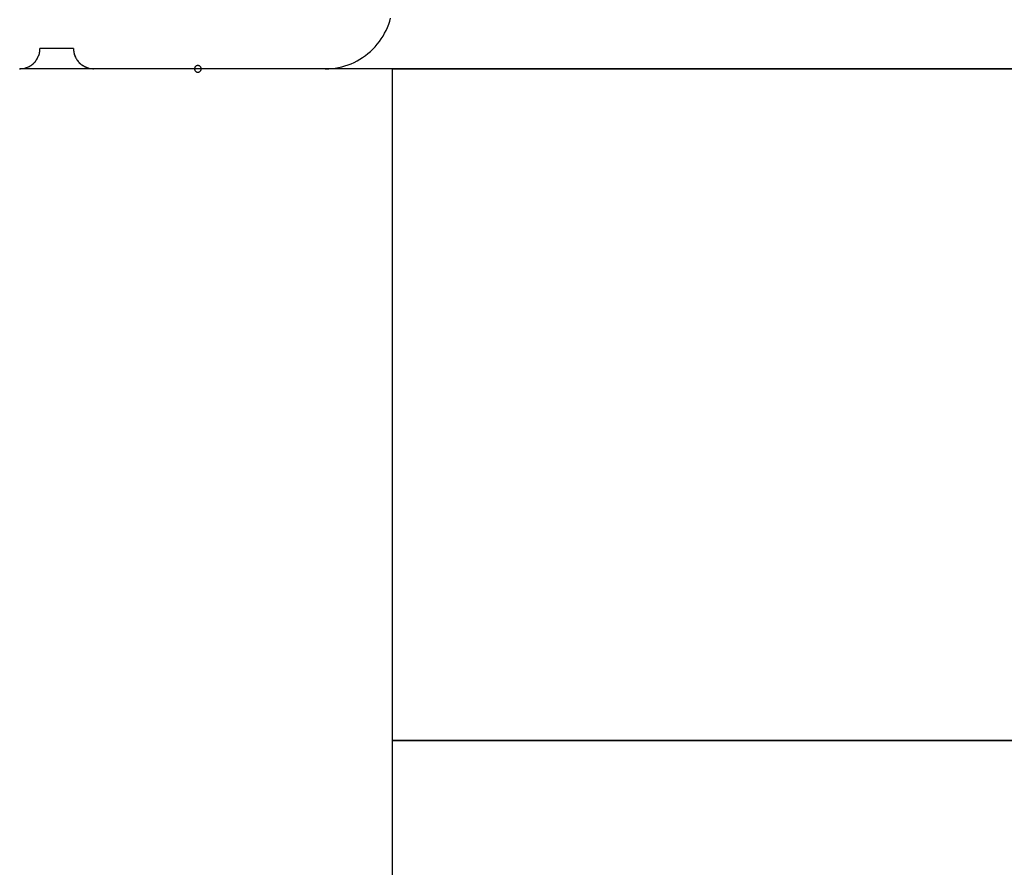
# Model space of a CAD drawing. Extents: x -56 to 56, y -61 to 61.
# Drawn here: x -30 to -29, y 21 to 22 of the extents above; entities that cross this region are included whole.
import ezdxf

# ---------------------------------------------------------------- set-up
doc = ezdxf.new("R2010")
doc.units = 0
doc.layers.get('0').update_dxf_attribs({"linetype": 'CONTINUOUS'})

msp = doc.modelspace()

# ---------------------------------------------------------------- linework, layer by layer
at = {"color": 0}
for points in [[(-29.6137, 21.7869), (-29.6137, 21.7869), (-29.6086, 21.7869), (-29.6037, 21.7873), (-29.5988, 21.7878), (-29.594, 21.7887), (-29.5892, 21.7897), (-29.5844, 21.791), (-29.5798, 21.7925), (-29.5753, 21.7944), (-29.5708, 21.7963), (-29.5664, 21.7985), (-29.5622, 21.8009), (-29.5581, 21.8036), (-29.554, 21.8064), (-29.5501, 21.8095), (-29.5464, 21.8127), (-29.5429, 21.8162), (-29.5429, 21.8162), (-29.5394, 21.8197), (-29.5362, 21.8234), (-29.5331, 21.8272), (-29.5303, 21.8313), (-29.5276, 21.8354), (-29.5253, 21.8396), (-29.5231, 21.844), (-29.5212, 21.8485), (-29.5193, 21.853), (-29.5178, 21.8576), (-29.5165, 21.8624)], [(-30.0687, 21.7869), (-30.0672, 21.7869), (-30.0657, 21.787), (-30.0642, 21.7871), (-30.0627, 21.7874), (-30.0612, 21.7877), (-30.0598, 21.7881), (-30.0583, 21.7886), (-30.0571, 21.7892), (-30.0556, 21.7897), (-30.0544, 21.7903), (-30.0531, 21.791), (-30.0519, 21.7919), (-30.0507, 21.7927), (-30.0495, 21.7936), (-30.0483, 21.7945), (-30.0474, 21.7957), (-30.0474, 21.7957), (-30.0462, 21.7966), (-30.0453, 21.7978), (-30.0444, 21.799), (-30.0436, 21.8002), (-30.0427, 21.8014), (-30.042, 21.8027), (-30.0414, 21.8039), (-30.0409, 21.8054), (-30.0403, 21.8066), (-30.0398, 21.8081), (-30.0394, 21.8094), (-30.0391, 21.8109), (-30.0388, 21.8124), (-30.0387, 21.8139), (-30.0387, 21.8154), (-30.0387, 21.8169)], [(-30.0387, 21.8169), (-30.0387, 21.8169)], [(-29.9887, 21.8169), (-30.0387, 21.8169)], [(-29.9887, 21.8169), (-30.0387, 21.8169)], [(-29.9887, 21.8169), (-30.0387, 21.8169)], [(-29.9887, 21.8169), (-30.0387, 21.8169)], [(-29.9887, 21.8169), (-30.0387, 21.8169)], [(-29.9887, 21.8169), (-30.0387, 21.8169)], [(-29.9887, 21.8169), (-30.0387, 21.8169)], [(-29.9887, 21.8169), (-30.0387, 21.8169)], [(-29.9887, 21.8169), (-30.0387, 21.8169)], [(-29.9887, 21.8169), (-30.0387, 21.8169)], [(-29.9887, 21.8169), (-30.0387, 21.8169)], [(-29.9887, 21.8169), (-30.0387, 21.8169)], [(-29.9887, 21.8169), (-30.0387, 21.8169)], [(-29.9887, 21.8169), (-30.0387, 21.8169)], [(-29.9887, 21.8169), (-30.0387, 21.8169)], [(-29.9887, 21.8169), (-30.0387, 21.8169)], [(-29.9887, 21.8169), (-30.0387, 21.8169)], [(-29.9887, 21.8169), (-30.0387, 21.8169)], [(-29.9887, 21.8169), (-30.0387, 21.8169)], [(-29.9887, 21.8169), (-30.0387, 21.8169)], [(-29.9887, 21.8169), (-30.0387, 21.8169)], [(-29.9887, 21.8169), (-29.9887, 21.8169), (-29.9885, 21.8154), (-29.9885, 21.8139), (-29.9882, 21.8124), (-29.9881, 21.8109), (-29.9876, 21.8094), (-29.9873, 21.8081), (-29.9867, 21.8066), (-29.9864, 21.8054), (-29.9856, 21.8039), (-29.985, 21.8027), (-29.9842, 21.8014), (-29.9836, 21.8002), (-29.9827, 21.799), (-29.9818, 21.7978), (-29.9808, 21.7966), (-29.9799, 21.7957), (-29.9799, 21.7957), (-29.9787, 21.7945), (-29.9775, 21.7936), (-29.9763, 21.7927), (-29.9752, 21.7919), (-29.9738, 21.791), (-29.9726, 21.7903), (-29.9713, 21.7897), (-29.9701, 21.7892), (-29.9686, 21.7886), (-29.9672, 21.7881), (-29.9657, 21.7877), (-29.9644, 21.7874), (-29.9629, 21.7871), (-29.9614, 21.787), (-29.9599, 21.7869), (-29.9587, 21.7869)], [(-29.9887, 21.8169), (-29.9887, 21.8169)], [(-30.0686, 21.7869), (-30.0686, 21.7869)], [(-29.9587, 21.7869), (-30.0686, 21.7869)], [(-29.9587, 21.7869), (-30.0686, 21.7869)], [(-29.9587, 21.7869), (-30.0686, 21.7869)], [(-29.9587, 21.7869), (-30.0686, 21.7869)], [(-29.9587, 21.7869), (-30.0686, 21.7869)], [(-29.9587, 21.7869), (-30.0686, 21.7869)], [(-29.9587, 21.7869), (-30.0686, 21.7869)], [(-29.9587, 21.7869), (-30.0686, 21.7869)], [(-29.9587, 21.7869), (-30.0686, 21.7869)], [(-29.9587, 21.7869), (-30.0686, 21.7869)], [(-29.9587, 21.7869), (-30.0686, 21.7869)], [(-29.9587, 21.7869), (-30.0686, 21.7869)], [(-29.9587, 21.7869), (-30.0686, 21.7869)], [(-29.9587, 21.7869), (-30.0686, 21.7869)], [(-29.9587, 21.7869), (-30.0686, 21.7869)], [(-29.9587, 21.7869), (-30.0686, 21.7869)], [(-29.9587, 21.7869), (-30.0686, 21.7869)], [(-29.9587, 21.7869), (-30.0686, 21.7869)], [(-29.9587, 21.7869), (-30.0686, 21.7869)], [(-29.9587, 21.7869), (-30.0686, 21.7869)], [(-29.9587, 21.7869), (-30.0686, 21.7869)], [(-29.966, 21.7878), (-29.966, 21.7878), (-29.9663, 21.7878), (-29.9667, 21.7879), (-29.967, 21.7879), (-29.9676, 21.7882), (-29.9679, 21.7882), (-29.9685, 21.7885), (-29.9688, 21.7886), (-29.9694, 21.7889), (-29.9697, 21.7889), (-29.9703, 21.7892), (-29.9706, 21.7894), (-29.9712, 21.7897), (-29.9715, 21.7898), (-29.9721, 21.7901), (-29.9727, 21.7904), (-29.9733, 21.7907), (-29.9733, 21.7907), (-29.9736, 21.791), (-29.9742, 21.7913), (-29.9748, 21.7916), (-29.9754, 21.792), (-29.9759, 21.7923), (-29.9765, 21.7928), (-29.9771, 21.7931), (-29.9777, 21.7937), (-29.978, 21.794), (-29.9786, 21.7946), (-29.9792, 21.795), (-29.9798, 21.7956), (-29.9801, 21.7961), (-29.9807, 21.7967), (-29.9813, 21.7973), (-29.9819, 21.7979)], [(-29.9587, 21.7869), (-29.9587, 21.7869), (-29.9587, 21.7869), (-29.9587, 21.7869), (-29.9587, 21.7869), (-29.9587, 21.7869), (-29.9587, 21.7869), (-29.9587, 21.7869), (-29.9587, 21.7869), (-29.9587, 21.7869), (-29.9587, 21.7869), (-29.9587, 21.7869), (-29.9587, 21.7869), (-29.9587, 21.7869), (-29.9587, 21.7869), (-29.9587, 21.7869), (-29.9587, 21.7869), (-29.9587, 21.7869), (-29.9587, 21.7869), (-29.9587, 21.7869), (-29.9587, 21.7869), (-29.9587, 21.7869), (-29.9587, 21.7869), (-29.9587, 21.7869), (-29.9587, 21.7869), (-29.9587, 21.7869), (-29.959, 21.7869), (-29.959, 21.7869), (-29.959, 21.7869), (-29.959, 21.7869), (-29.9593, 21.7869), (-29.9593, 21.7869), (-29.9594, 21.7869), (-29.9594, 21.7869), (-29.9597, 21.7869), (-29.9597, 21.7869), (-29.9597, 21.7869), (-29.9597, 21.7869), (-29.9597, 21.7869), (-29.96, 21.7869), (-29.96, 21.7869), (-29.9603, 21.7869), (-29.9603, 21.7869), (-29.9606, 21.7869), (-29.9606, 21.7869), (-29.9609, 21.7869), (-29.9609, 21.7869), (-29.9612, 21.7869), (-29.9612, 21.7869), (-29.9615, 21.7869), (-29.9616, 21.7869), (-29.9619, 21.7871)], [(-29.9587, 21.7869), (-29.9587, 21.7869)], [(-29.6137, 21.7869), (-29.9587, 21.7869)], [(-29.6137, 21.7869), (-29.9587, 21.7869)], [(-29.6137, 21.7869), (-29.9587, 21.7869)], [(-29.6137, 21.7869), (-29.9587, 21.7869)], [(-29.6137, 21.7869), (-29.9587, 21.7869)], [(-29.6137, 21.7869), (-29.9587, 21.7869)], [(-29.6137, 21.7869), (-29.9587, 21.7869)], [(-29.6137, 21.7869), (-29.9587, 21.7869)], [(-29.6137, 21.7869), (-29.9587, 21.7869)], [(-29.6137, 21.7869), (-29.9587, 21.7869)], [(-29.6137, 21.7869), (-29.9587, 21.7869)], [(-29.6137, 21.7869), (-29.9587, 21.7869)], [(-29.6137, 21.7869), (-29.9587, 21.7869)], [(-29.6137, 21.7869), (-29.9587, 21.7869)], [(-29.6137, 21.7869), (-29.9587, 21.7869)], [(-29.6137, 21.7869), (-29.9587, 21.7869)], [(-29.6137, 21.7869), (-29.9587, 21.7869)], [(-29.6137, 21.7869), (-29.9587, 21.7869)], [(-29.6137, 21.7869), (-29.9587, 21.7869)], [(-29.6137, 21.7869), (-29.9587, 21.7869)], [(-29.6137, 21.7869), (-29.9587, 21.7869)], [(-29.9587, 21.7869), (-29.9587, 21.7869)], [(-29.7986, 21.7869), (-29.7986, 21.7869), (-29.7986, 21.7872), (-29.7986, 21.7878), (-29.7986, 21.7882), (-29.7989, 21.7888), (-29.799, 21.7891), (-29.7993, 21.7895), (-29.7996, 21.7898), (-29.8, 21.7904), (-29.8003, 21.7906), (-29.8006, 21.7909), (-29.8009, 21.7911), (-29.8015, 21.7914), (-29.8018, 21.7914), (-29.8024, 21.7917), (-29.803, 21.7917), (-29.8036, 21.7919), (-29.8036, 21.7919), (-29.8039, 21.7917), (-29.8045, 21.7917), (-29.8049, 21.7914), (-29.8055, 21.7914), (-29.8058, 21.7911), (-29.8062, 21.7909), (-29.8065, 21.7906), (-29.8071, 21.7904), (-29.8073, 21.7898), (-29.8076, 21.7895), (-29.8078, 21.7891), (-29.8081, 21.7888), (-29.8081, 21.7882), (-29.8084, 21.7878), (-29.8084, 21.7872), (-29.8086, 21.7869), (-29.8086, 21.7869), (-29.8084, 21.7863), (-29.8084, 21.7857), (-29.8081, 21.7851), (-29.8081, 21.7848), (-29.8078, 21.7842), (-29.8076, 21.7839), (-29.8073, 21.7836), (-29.8071, 21.7833), (-29.8065, 21.7829), (-29.8062, 21.7826), (-29.8058, 21.7823), (-29.8055, 21.7822), (-29.8049, 21.7819), (-29.8045, 21.7819), (-29.8039, 21.7819), (-29.8036, 21.7819), (-29.8036, 21.7819), (-29.803, 21.7819), (-29.8024, 21.7819), (-29.8018, 21.7819), (-29.8015, 21.7822), (-29.8009, 21.7823), (-29.8006, 21.7826), (-29.8003, 21.7829), (-29.8, 21.7833), (-29.7996, 21.7836), (-29.7993, 21.7839), (-29.799, 21.7842), (-29.7989, 21.7848), (-29.7986, 21.7851), (-29.7986, 21.7857), (-29.7986, 21.7863), (-29.7986, 21.7869)], [(-29.7986, 21.7869), (-29.7986, 21.7869), (-29.7986, 21.7872), (-29.7986, 21.7878), (-29.7986, 21.7882), (-29.7989, 21.7888), (-29.799, 21.7891), (-29.7993, 21.7895), (-29.7996, 21.7898), (-29.8, 21.7904), (-29.8003, 21.7906), (-29.8006, 21.7909), (-29.8009, 21.7911), (-29.8015, 21.7914), (-29.8018, 21.7914), (-29.8024, 21.7917), (-29.803, 21.7917), (-29.8036, 21.7919), (-29.8036, 21.7919), (-29.8039, 21.7917), (-29.8045, 21.7917), (-29.8049, 21.7914), (-29.8055, 21.7914), (-29.8058, 21.7911), (-29.8062, 21.7909), (-29.8065, 21.7906), (-29.8071, 21.7904), (-29.8073, 21.7898), (-29.8076, 21.7895), (-29.8078, 21.7891), (-29.8081, 21.7888), (-29.8081, 21.7882), (-29.8084, 21.7878), (-29.8084, 21.7872), (-29.8086, 21.7869), (-29.8086, 21.7869), (-29.8084, 21.7863), (-29.8084, 21.7857), (-29.8081, 21.7851), (-29.8081, 21.7848), (-29.8078, 21.7842), (-29.8076, 21.7839), (-29.8073, 21.7836), (-29.8071, 21.7833), (-29.8065, 21.7829), (-29.8062, 21.7826), (-29.8058, 21.7823), (-29.8055, 21.7822), (-29.8049, 21.7819), (-29.8045, 21.7819), (-29.8039, 21.7819), (-29.8036, 21.7819), (-29.8036, 21.7819), (-29.803, 21.7819), (-29.8024, 21.7819), (-29.8018, 21.7819), (-29.8015, 21.7822), (-29.8009, 21.7823), (-29.8006, 21.7826), (-29.8003, 21.7829), (-29.8, 21.7833), (-29.7996, 21.7836), (-29.7993, 21.7839), (-29.799, 21.7842), (-29.7989, 21.7848), (-29.7986, 21.7851), (-29.7986, 21.7857), (-29.7986, 21.7863), (-29.7986, 21.7869)], [(-29.7986, 21.7869), (-29.7986, 21.7869), (-29.7986, 21.7872), (-29.7986, 21.7878), (-29.7986, 21.7882), (-29.7989, 21.7888), (-29.799, 21.7891), (-29.7993, 21.7895), (-29.7996, 21.7898), (-29.8, 21.7904), (-29.8003, 21.7906), (-29.8006, 21.7909), (-29.8009, 21.7911), (-29.8015, 21.7914), (-29.8018, 21.7914), (-29.8024, 21.7917), (-29.803, 21.7917), (-29.8036, 21.7919), (-29.8036, 21.7919), (-29.8039, 21.7917), (-29.8045, 21.7917), (-29.8049, 21.7914), (-29.8055, 21.7914), (-29.8058, 21.7911), (-29.8062, 21.7909), (-29.8065, 21.7906), (-29.8071, 21.7904), (-29.8073, 21.7898), (-29.8076, 21.7895), (-29.8078, 21.7891), (-29.8081, 21.7888), (-29.8081, 21.7882), (-29.8084, 21.7878), (-29.8084, 21.7872), (-29.8086, 21.7869), (-29.8086, 21.7869), (-29.8084, 21.7863), (-29.8084, 21.7857), (-29.8081, 21.7851), (-29.8081, 21.7848), (-29.8078, 21.7842), (-29.8076, 21.7839), (-29.8073, 21.7836), (-29.8071, 21.7833), (-29.8065, 21.7829), (-29.8062, 21.7826), (-29.8058, 21.7823), (-29.8055, 21.7822), (-29.8049, 21.7819), (-29.8045, 21.7819), (-29.8039, 21.7819), (-29.8036, 21.7819), (-29.8036, 21.7819), (-29.803, 21.7819), (-29.8024, 21.7819), (-29.8018, 21.7819), (-29.8015, 21.7822), (-29.8009, 21.7823), (-29.8006, 21.7826), (-29.8003, 21.7829), (-29.8, 21.7833), (-29.7996, 21.7836), (-29.7993, 21.7839), (-29.799, 21.7842), (-29.7989, 21.7848), (-29.7986, 21.7851), (-29.7986, 21.7857), (-29.7986, 21.7863), (-29.7986, 21.7869)], [(-29.7986, 21.7869), (-29.7986, 21.7869), (-29.7986, 21.7872), (-29.7986, 21.7878), (-29.7986, 21.7882), (-29.7989, 21.7888), (-29.799, 21.7891), (-29.7993, 21.7895), (-29.7996, 21.7898), (-29.8, 21.7904), (-29.8003, 21.7906), (-29.8006, 21.7909), (-29.8009, 21.7911), (-29.8015, 21.7914), (-29.8018, 21.7914), (-29.8024, 21.7917), (-29.803, 21.7917), (-29.8036, 21.7919), (-29.8036, 21.7919), (-29.8039, 21.7917), (-29.8045, 21.7917), (-29.8049, 21.7914), (-29.8055, 21.7914), (-29.8058, 21.7911), (-29.8062, 21.7909), (-29.8065, 21.7906), (-29.8071, 21.7904), (-29.8073, 21.7898), (-29.8076, 21.7895), (-29.8078, 21.7891), (-29.8081, 21.7888), (-29.8081, 21.7882), (-29.8084, 21.7878), (-29.8084, 21.7872), (-29.8086, 21.7869), (-29.8086, 21.7869), (-29.8084, 21.7863), (-29.8084, 21.7857), (-29.8081, 21.7851), (-29.8081, 21.7848), (-29.8078, 21.7842), (-29.8076, 21.7839), (-29.8073, 21.7836), (-29.8071, 21.7833), (-29.8065, 21.7829), (-29.8062, 21.7826), (-29.8058, 21.7823), (-29.8055, 21.7822), (-29.8049, 21.7819), (-29.8045, 21.7819), (-29.8039, 21.7819), (-29.8036, 21.7819), (-29.8036, 21.7819), (-29.803, 21.7819), (-29.8024, 21.7819), (-29.8018, 21.7819), (-29.8015, 21.7822), (-29.8009, 21.7823), (-29.8006, 21.7826), (-29.8003, 21.7829), (-29.8, 21.7833), (-29.7996, 21.7836), (-29.7993, 21.7839), (-29.799, 21.7842), (-29.7989, 21.7848), (-29.7986, 21.7851), (-29.7986, 21.7857), (-29.7986, 21.7863), (-29.7986, 21.7869)], [(-29.7986, 21.7869), (-29.7986, 21.7869), (-29.7986, 21.7872), (-29.7986, 21.7878), (-29.7986, 21.7882), (-29.7989, 21.7888), (-29.799, 21.7891), (-29.7993, 21.7895), (-29.7996, 21.7898), (-29.8, 21.7904), (-29.8003, 21.7906), (-29.8006, 21.7909), (-29.8009, 21.7911), (-29.8015, 21.7914), (-29.8018, 21.7914), (-29.8024, 21.7917), (-29.803, 21.7917), (-29.8036, 21.7919), (-29.8036, 21.7919), (-29.8039, 21.7917), (-29.8045, 21.7917), (-29.8049, 21.7914), (-29.8055, 21.7914), (-29.8058, 21.7911), (-29.8062, 21.7909), (-29.8065, 21.7906), (-29.8071, 21.7904), (-29.8073, 21.7898), (-29.8076, 21.7895), (-29.8078, 21.7891), (-29.8081, 21.7888), (-29.8081, 21.7882), (-29.8084, 21.7878), (-29.8084, 21.7872), (-29.8086, 21.7869), (-29.8086, 21.7869), (-29.8084, 21.7863), (-29.8084, 21.7857), (-29.8081, 21.7851), (-29.8081, 21.7848), (-29.8078, 21.7842), (-29.8076, 21.7839), (-29.8073, 21.7836), (-29.8071, 21.7833), (-29.8065, 21.7829), (-29.8062, 21.7826), (-29.8058, 21.7823), (-29.8055, 21.7822), (-29.8049, 21.7819), (-29.8045, 21.7819), (-29.8039, 21.7819), (-29.8036, 21.7819), (-29.8036, 21.7819), (-29.803, 21.7819), (-29.8024, 21.7819), (-29.8018, 21.7819), (-29.8015, 21.7822), (-29.8009, 21.7823), (-29.8006, 21.7826), (-29.8003, 21.7829), (-29.8, 21.7833), (-29.7996, 21.7836), (-29.7993, 21.7839), (-29.799, 21.7842), (-29.7989, 21.7848), (-29.7986, 21.7851), (-29.7986, 21.7857), (-29.7986, 21.7863), (-29.7986, 21.7869)], [(-29.7986, 21.7869), (-29.7986, 21.7869), (-29.7986, 21.7872), (-29.7986, 21.7878), (-29.7986, 21.7882), (-29.7989, 21.7888), (-29.799, 21.7891), (-29.7993, 21.7895), (-29.7996, 21.7898), (-29.8, 21.7904), (-29.8003, 21.7906), (-29.8006, 21.7909), (-29.8009, 21.7911), (-29.8015, 21.7914), (-29.8018, 21.7914), (-29.8024, 21.7917), (-29.803, 21.7917), (-29.8036, 21.7919), (-29.8036, 21.7919), (-29.8039, 21.7917), (-29.8045, 21.7917), (-29.8049, 21.7914), (-29.8055, 21.7914), (-29.8058, 21.7911), (-29.8062, 21.7909), (-29.8065, 21.7906), (-29.8071, 21.7904), (-29.8073, 21.7898), (-29.8076, 21.7895), (-29.8078, 21.7891), (-29.8081, 21.7888), (-29.8081, 21.7882), (-29.8084, 21.7878), (-29.8084, 21.7872), (-29.8086, 21.7869), (-29.8086, 21.7869), (-29.8084, 21.7863), (-29.8084, 21.7857), (-29.8081, 21.7851), (-29.8081, 21.7848), (-29.8078, 21.7842), (-29.8076, 21.7839), (-29.8073, 21.7836), (-29.8071, 21.7833), (-29.8065, 21.7829), (-29.8062, 21.7826), (-29.8058, 21.7823), (-29.8055, 21.7822), (-29.8049, 21.7819), (-29.8045, 21.7819), (-29.8039, 21.7819), (-29.8036, 21.7819), (-29.8036, 21.7819), (-29.803, 21.7819), (-29.8024, 21.7819), (-29.8018, 21.7819), (-29.8015, 21.7822), (-29.8009, 21.7823), (-29.8006, 21.7826), (-29.8003, 21.7829), (-29.8, 21.7833), (-29.7996, 21.7836), (-29.7993, 21.7839), (-29.799, 21.7842), (-29.7989, 21.7848), (-29.7986, 21.7851), (-29.7986, 21.7857), (-29.7986, 21.7863), (-29.7986, 21.7869)], [(-29.7986, 21.7869), (-29.7986, 21.7869), (-29.7986, 21.7872), (-29.7986, 21.7878), (-29.7986, 21.7882), (-29.7989, 21.7888), (-29.799, 21.7891), (-29.7993, 21.7895), (-29.7996, 21.7898), (-29.8, 21.7904), (-29.8003, 21.7906), (-29.8006, 21.7909), (-29.8009, 21.7911), (-29.8015, 21.7914), (-29.8018, 21.7914), (-29.8024, 21.7917), (-29.803, 21.7917), (-29.8036, 21.7919), (-29.8036, 21.7919), (-29.8039, 21.7917), (-29.8045, 21.7917), (-29.8049, 21.7914), (-29.8055, 21.7914), (-29.8058, 21.7911), (-29.8062, 21.7909), (-29.8065, 21.7906), (-29.8071, 21.7904), (-29.8073, 21.7898), (-29.8076, 21.7895), (-29.8078, 21.7891), (-29.8081, 21.7888), (-29.8081, 21.7882), (-29.8084, 21.7878), (-29.8084, 21.7872), (-29.8086, 21.7869), (-29.8086, 21.7869), (-29.8084, 21.7863), (-29.8084, 21.7857), (-29.8081, 21.7851), (-29.8081, 21.7848), (-29.8078, 21.7842), (-29.8076, 21.7839), (-29.8073, 21.7836), (-29.8071, 21.7833), (-29.8065, 21.7829), (-29.8062, 21.7826), (-29.8058, 21.7823), (-29.8055, 21.7822), (-29.8049, 21.7819), (-29.8045, 21.7819), (-29.8039, 21.7819), (-29.8036, 21.7819), (-29.8036, 21.7819), (-29.803, 21.7819), (-29.8024, 21.7819), (-29.8018, 21.7819), (-29.8015, 21.7822), (-29.8009, 21.7823), (-29.8006, 21.7826), (-29.8003, 21.7829), (-29.8, 21.7833), (-29.7996, 21.7836), (-29.7993, 21.7839), (-29.799, 21.7842), (-29.7989, 21.7848), (-29.7986, 21.7851), (-29.7986, 21.7857), (-29.7986, 21.7863), (-29.7986, 21.7869)], [(-29.7986, 21.7869), (-29.7986, 21.7869), (-29.7986, 21.7872), (-29.7986, 21.7878), (-29.7986, 21.7882), (-29.7989, 21.7888), (-29.799, 21.7891), (-29.7993, 21.7895), (-29.7996, 21.7898), (-29.8, 21.7904), (-29.8003, 21.7906), (-29.8006, 21.7909), (-29.8009, 21.7911), (-29.8015, 21.7914), (-29.8018, 21.7914), (-29.8024, 21.7917), (-29.803, 21.7917), (-29.8036, 21.7919), (-29.8036, 21.7919), (-29.8039, 21.7917), (-29.8045, 21.7917), (-29.8049, 21.7914), (-29.8055, 21.7914), (-29.8058, 21.7911), (-29.8062, 21.7909), (-29.8065, 21.7906), (-29.8071, 21.7904), (-29.8073, 21.7898), (-29.8076, 21.7895), (-29.8078, 21.7891), (-29.8081, 21.7888), (-29.8081, 21.7882), (-29.8084, 21.7878), (-29.8084, 21.7872), (-29.8086, 21.7869), (-29.8086, 21.7869), (-29.8084, 21.7863), (-29.8084, 21.7857), (-29.8081, 21.7851), (-29.8081, 21.7848), (-29.8078, 21.7842), (-29.8076, 21.7839), (-29.8073, 21.7836), (-29.8071, 21.7833), (-29.8065, 21.7829), (-29.8062, 21.7826), (-29.8058, 21.7823), (-29.8055, 21.7822), (-29.8049, 21.7819), (-29.8045, 21.7819), (-29.8039, 21.7819), (-29.8036, 21.7819), (-29.8036, 21.7819), (-29.803, 21.7819), (-29.8024, 21.7819), (-29.8018, 21.7819), (-29.8015, 21.7822), (-29.8009, 21.7823), (-29.8006, 21.7826), (-29.8003, 21.7829), (-29.8, 21.7833), (-29.7996, 21.7836), (-29.7993, 21.7839), (-29.799, 21.7842), (-29.7989, 21.7848), (-29.7986, 21.7851), (-29.7986, 21.7857), (-29.7986, 21.7863), (-29.7986, 21.7869)], [(-29.7986, 21.7869), (-29.7986, 21.7869), (-29.7986, 21.7872), (-29.7986, 21.7878), (-29.7986, 21.7882), (-29.7989, 21.7888), (-29.799, 21.7891), (-29.7993, 21.7895), (-29.7996, 21.7898), (-29.8, 21.7904), (-29.8003, 21.7906), (-29.8006, 21.7909), (-29.8009, 21.7911), (-29.8015, 21.7914), (-29.8018, 21.7914), (-29.8024, 21.7917), (-29.803, 21.7917), (-29.8036, 21.7919), (-29.8036, 21.7919), (-29.8039, 21.7917), (-29.8045, 21.7917), (-29.8049, 21.7914), (-29.8055, 21.7914), (-29.8058, 21.7911), (-29.8062, 21.7909), (-29.8065, 21.7906), (-29.8071, 21.7904), (-29.8073, 21.7898), (-29.8076, 21.7895), (-29.8078, 21.7891), (-29.8081, 21.7888), (-29.8081, 21.7882), (-29.8084, 21.7878), (-29.8084, 21.7872), (-29.8086, 21.7869), (-29.8086, 21.7869), (-29.8084, 21.7863), (-29.8084, 21.7857), (-29.8081, 21.7851), (-29.8081, 21.7848), (-29.8078, 21.7842), (-29.8076, 21.7839), (-29.8073, 21.7836), (-29.8071, 21.7833), (-29.8065, 21.7829), (-29.8062, 21.7826), (-29.8058, 21.7823), (-29.8055, 21.7822), (-29.8049, 21.7819), (-29.8045, 21.7819), (-29.8039, 21.7819), (-29.8036, 21.7819), (-29.8036, 21.7819), (-29.803, 21.7819), (-29.8024, 21.7819), (-29.8018, 21.7819), (-29.8015, 21.7822), (-29.8009, 21.7823), (-29.8006, 21.7826), (-29.8003, 21.7829), (-29.8, 21.7833), (-29.7996, 21.7836), (-29.7993, 21.7839), (-29.799, 21.7842), (-29.7989, 21.7848), (-29.7986, 21.7851), (-29.7986, 21.7857), (-29.7986, 21.7863), (-29.7986, 21.7869)], [(-29.7986, 21.7869), (-29.7986, 21.7869), (-29.7986, 21.7872), (-29.7986, 21.7878), (-29.7986, 21.7882), (-29.7989, 21.7888), (-29.799, 21.7891), (-29.7993, 21.7895), (-29.7996, 21.7898), (-29.8, 21.7904), (-29.8003, 21.7906), (-29.8006, 21.7909), (-29.8009, 21.7911), (-29.8015, 21.7914), (-29.8018, 21.7914), (-29.8024, 21.7917), (-29.803, 21.7917), (-29.8036, 21.7919), (-29.8036, 21.7919), (-29.8039, 21.7917), (-29.8045, 21.7917), (-29.8049, 21.7914), (-29.8055, 21.7914), (-29.8058, 21.7911), (-29.8062, 21.7909), (-29.8065, 21.7906), (-29.8071, 21.7904), (-29.8073, 21.7898), (-29.8076, 21.7895), (-29.8078, 21.7891), (-29.8081, 21.7888), (-29.8081, 21.7882), (-29.8084, 21.7878), (-29.8084, 21.7872), (-29.8086, 21.7869), (-29.8086, 21.7869), (-29.8084, 21.7863), (-29.8084, 21.7857), (-29.8081, 21.7851), (-29.8081, 21.7848), (-29.8078, 21.7842), (-29.8076, 21.7839), (-29.8073, 21.7836), (-29.8071, 21.7833), (-29.8065, 21.7829), (-29.8062, 21.7826), (-29.8058, 21.7823), (-29.8055, 21.7822), (-29.8049, 21.7819), (-29.8045, 21.7819), (-29.8039, 21.7819), (-29.8036, 21.7819), (-29.8036, 21.7819), (-29.803, 21.7819), (-29.8024, 21.7819), (-29.8018, 21.7819), (-29.8015, 21.7822), (-29.8009, 21.7823), (-29.8006, 21.7826), (-29.8003, 21.7829), (-29.8, 21.7833), (-29.7996, 21.7836), (-29.7993, 21.7839), (-29.799, 21.7842), (-29.7989, 21.7848), (-29.7986, 21.7851), (-29.7986, 21.7857), (-29.7986, 21.7863), (-29.7986, 21.7869)], [(-29.7986, 21.7869), (-29.7986, 21.7869), (-29.7986, 21.7872), (-29.7986, 21.7878), (-29.7986, 21.7882), (-29.7989, 21.7888), (-29.799, 21.7891), (-29.7993, 21.7895), (-29.7996, 21.7898), (-29.8, 21.7904), (-29.8003, 21.7906), (-29.8006, 21.7909), (-29.8009, 21.7911), (-29.8015, 21.7914), (-29.8018, 21.7914), (-29.8024, 21.7917), (-29.803, 21.7917), (-29.8036, 21.7919), (-29.8036, 21.7919), (-29.8039, 21.7917), (-29.8045, 21.7917), (-29.8049, 21.7914), (-29.8055, 21.7914), (-29.8058, 21.7911), (-29.8062, 21.7909), (-29.8065, 21.7906), (-29.8071, 21.7904), (-29.8073, 21.7898), (-29.8076, 21.7895), (-29.8078, 21.7891), (-29.8081, 21.7888), (-29.8081, 21.7882), (-29.8084, 21.7878), (-29.8084, 21.7872), (-29.8086, 21.7869), (-29.8086, 21.7869), (-29.8084, 21.7863), (-29.8084, 21.7857), (-29.8081, 21.7851), (-29.8081, 21.7848), (-29.8078, 21.7842), (-29.8076, 21.7839), (-29.8073, 21.7836), (-29.8071, 21.7833), (-29.8065, 21.7829), (-29.8062, 21.7826), (-29.8058, 21.7823), (-29.8055, 21.7822), (-29.8049, 21.7819), (-29.8045, 21.7819), (-29.8039, 21.7819), (-29.8036, 21.7819), (-29.8036, 21.7819), (-29.803, 21.7819), (-29.8024, 21.7819), (-29.8018, 21.7819), (-29.8015, 21.7822), (-29.8009, 21.7823), (-29.8006, 21.7826), (-29.8003, 21.7829), (-29.8, 21.7833), (-29.7996, 21.7836), (-29.7993, 21.7839), (-29.799, 21.7842), (-29.7989, 21.7848), (-29.7986, 21.7851), (-29.7986, 21.7857), (-29.7986, 21.7863), (-29.7986, 21.7869)], [(-29.6137, 21.7869), (-29.6137, 21.7869)], [(-29.6137, 21.7869), (-29.6137, 21.7869)], [(-29.5137, 21.7869), (-29.6137, 21.7869)], [(-29.5137, 21.7869), (-29.6137, 21.7869)], [(-29.5137, 21.7869), (-29.6137, 21.7869)], [(-29.5137, 21.7869), (-29.6137, 21.7869)], [(-29.5137, 21.7869), (-29.6137, 21.7869)], [(-29.5137, 21.7869), (-29.6137, 21.7869)], [(-29.5137, 21.7869), (-29.6137, 21.7869)], [(-29.5137, 21.7869), (-29.6137, 21.7869)], [(-29.5137, 21.7869), (-29.6137, 21.7869)], [(-29.5137, 21.7869), (-29.6137, 21.7869)], [(-29.5137, 21.7869), (-29.6137, 21.7869)], [(-29.5137, 21.7869), (-29.6137, 21.7869)], [(-29.5137, 21.7869), (-29.6137, 21.7869)], [(-29.5137, 21.7869), (-29.6137, 21.7869)], [(-29.5137, 21.7869), (-29.6137, 21.7869)], [(-29.5137, 21.7869), (-29.6137, 21.7869)], [(-29.5137, 21.7869), (-29.6137, 21.7869)], [(-29.5137, 21.7869), (-29.6137, 21.7869)], [(-29.5137, 21.7869), (-29.6137, 21.7869)], [(-29.5137, 21.7869), (-29.6137, 21.7869)], [(-29.5137, 21.7869), (-29.6137, 21.7869)], [(-29.5137, 21.7869), (-29.5137, 21.7869)], [(-20.5137, 21.7869), (-29.5137, 21.7869)], [(-20.5137, 21.7869), (-29.5137, 21.7869)], [(-20.5137, 21.7869), (-29.5137, 21.7869)], [(-20.5137, 21.7869), (-29.5137, 21.7869)], [(-20.5137, 21.7869), (-29.5137, 21.7869)], [(-20.5137, 21.7869), (-29.5137, 21.7869)], [(-20.5137, 21.7869), (-29.5137, 21.7869)], [(-20.5137, 21.7869), (-29.5137, 21.7869)], [(-20.5137, 21.7869), (-29.5137, 21.7869)], [(-20.5137, 21.7869), (-29.5137, 21.7869)], [(-20.5137, 21.7869), (-29.5137, 21.7869)], [(-20.5137, 21.7869), (-29.5137, 21.7869)], [(-20.5137, 21.7869), (-29.5137, 21.7869)], [(-20.5137, 21.7869), (-29.5137, 21.7869)], [(-20.5137, 21.7869), (-29.5137, 21.7869)], [(-20.5137, 21.7869), (-29.5137, 21.7869)], [(-20.5137, 21.7869), (-29.5137, 21.7869)], [(-20.5137, 21.7869), (-29.5137, 21.7869)], [(-20.5137, 21.7869), (-29.5137, 21.7869)], [(-20.5137, 21.7869), (-29.5137, 21.7869)], [(-20.5137, 21.7869), (-29.5137, 21.7869)], [(-29.5137, 21.7869), (-29.5137, 21.7869)], [(-29.5137, 21.7869), (-20.5137, 21.7869)], [(-29.5137, 21.7869), (-20.5137, 21.7869)], [(-29.5137, 21.7869), (-20.5137, 21.7869)], [(-29.5137, 21.7869), (-20.5137, 21.7869)], [(-29.5137, 21.7869), (-20.5137, 21.7869)], [(-29.5137, 21.7869), (-20.5137, 21.7869)], [(-29.5137, 21.7869), (-20.5137, 21.7869)], [(-29.5137, 21.7869), (-20.5137, 21.7869)], [(-29.5137, 21.7869), (-20.5137, 21.7869)], [(-29.5137, 21.7869), (-20.5137, 21.7869)], [(-29.5137, 21.7869), (-20.5137, 21.7869)], [(-29.5137, 21.7869), (-20.5137, 21.7869)], [(-29.5137, 21.7869), (-20.5137, 21.7869)], [(-29.5137, 21.7869), (-20.5137, 21.7869)], [(-29.5137, 21.7869), (-20.5137, 21.7869)], [(-29.5137, 21.7869), (-20.5137, 21.7869)], [(-29.5137, 21.7869), (-20.5137, 21.7869)], [(-29.5137, 21.7869), (-20.5137, 21.7869)], [(-29.5137, 21.7869), (-20.5137, 21.7869)], [(-29.5137, 21.7869), (-20.5137, 21.7869)], [(-29.5137, 21.7869), (-20.5137, 21.7869)], [(-29.5137, 21.7869), (-29.5137, 21.7869)], [(-29.5137, 21.7869), (-29.5137, 21.7869)], [(-29.5137, 14.1505), (-29.5137, 21.7869)], [(-29.5137, 14.1505), (-29.5137, 21.7869)], [(-29.5137, 14.1505), (-29.5137, 21.7869)], [(-29.5137, 14.1505), (-29.5137, 21.7869)], [(-29.5137, 14.1505), (-29.5137, 21.7869)], [(-29.5137, 14.1505), (-29.5137, 21.7869)], [(-29.5137, 14.1505), (-29.5137, 21.7869)], [(-29.5137, 14.1505), (-29.5137, 21.7869)], [(-29.5137, 14.1505), (-29.5137, 21.7869)], [(-29.5137, 14.1505), (-29.5137, 21.7869)], [(-29.5137, 14.1505), (-29.5137, 21.7869)], [(-29.5137, 14.1505), (-29.5137, 21.7869)], [(-29.5137, 14.1505), (-29.5137, 21.7869)], [(-29.5137, 14.1505), (-29.5137, 21.7869)], [(-29.5137, 14.1505), (-29.5137, 21.7869)], [(-29.5137, 14.1505), (-29.5137, 21.7869)], [(-29.5137, 14.1505), (-29.5137, 21.7869)], [(-29.5137, 14.1505), (-29.5137, 21.7869)], [(-29.5137, 14.1505), (-29.5137, 21.7869)], [(-29.5137, 14.1505), (-29.5137, 21.7869)], [(-29.5137, 14.1505), (-29.5137, 21.7869)], [(-29.5137, 20.7869), (-29.5137, 20.7869)], [(-20.5137, 20.7869), (-29.5137, 20.7869)], [(-20.5137, 20.7869), (-29.5137, 20.7869)], [(-20.5137, 20.7869), (-29.5137, 20.7869)], [(-20.5137, 20.7869), (-29.5137, 20.7869)], [(-20.5137, 20.7869), (-29.5137, 20.7869)], [(-20.5137, 20.7869), (-29.5137, 20.7869)], [(-20.5137, 20.7869), (-29.5137, 20.7869)], [(-20.5137, 20.7869), (-29.5137, 20.7869)], [(-20.5137, 20.7869), (-29.5137, 20.7869)], [(-20.5137, 20.7869), (-29.5137, 20.7869)], [(-20.5137, 20.7869), (-29.5137, 20.7869)], [(-20.5137, 20.7869), (-29.5137, 20.7869)], [(-20.5137, 20.7869), (-29.5137, 20.7869)], [(-20.5137, 20.7869), (-29.5137, 20.7869)], [(-20.5137, 20.7869), (-29.5137, 20.7869)], [(-20.5137, 20.7869), (-29.5137, 20.7869)], [(-20.5137, 20.7869), (-29.5137, 20.7869)], [(-20.5137, 20.7869), (-29.5137, 20.7869)], [(-20.5137, 20.7869), (-29.5137, 20.7869)], [(-20.5137, 20.7869), (-29.5137, 20.7869)], [(-20.5137, 20.7869), (-29.5137, 20.7869)], [(-29.5137, 20.7869), (-29.5137, 20.7869)], [(-29.5137, 20.7869), (-20.5137, 20.7869)], [(-29.5137, 20.7869), (-20.5137, 20.7869)], [(-29.5137, 20.7869), (-20.5137, 20.7869)], [(-29.5137, 20.7869), (-20.5137, 20.7869)], [(-29.5137, 20.7869), (-20.5137, 20.7869)], [(-29.5137, 20.7869), (-20.5137, 20.7869)], [(-29.5137, 20.7869), (-20.5137, 20.7869)], [(-29.5137, 20.7869), (-20.5137, 20.7869)], [(-29.5137, 20.7869), (-20.5137, 20.7869)], [(-29.5137, 20.7869), (-20.5137, 20.7869)], [(-29.5137, 20.7869), (-20.5137, 20.7869)], [(-29.5137, 20.7869), (-20.5137, 20.7869)], [(-29.5137, 20.7869), (-20.5137, 20.7869)], [(-29.5137, 20.7869), (-20.5137, 20.7869)], [(-29.5137, 20.7869), (-20.5137, 20.7869)], [(-29.5137, 20.7869), (-20.5137, 20.7869)], [(-29.5137, 20.7869), (-20.5137, 20.7869)], [(-29.5137, 20.7869), (-20.5137, 20.7869)], [(-29.5137, 20.7869), (-20.5137, 20.7869)], [(-29.5137, 20.7869), (-20.5137, 20.7869)], [(-29.5137, 20.7869), (-20.5137, 20.7869)]]:
    msp.add_lwpolyline(points, dxfattribs=at)

doc.saveas('drawing.dxf')
